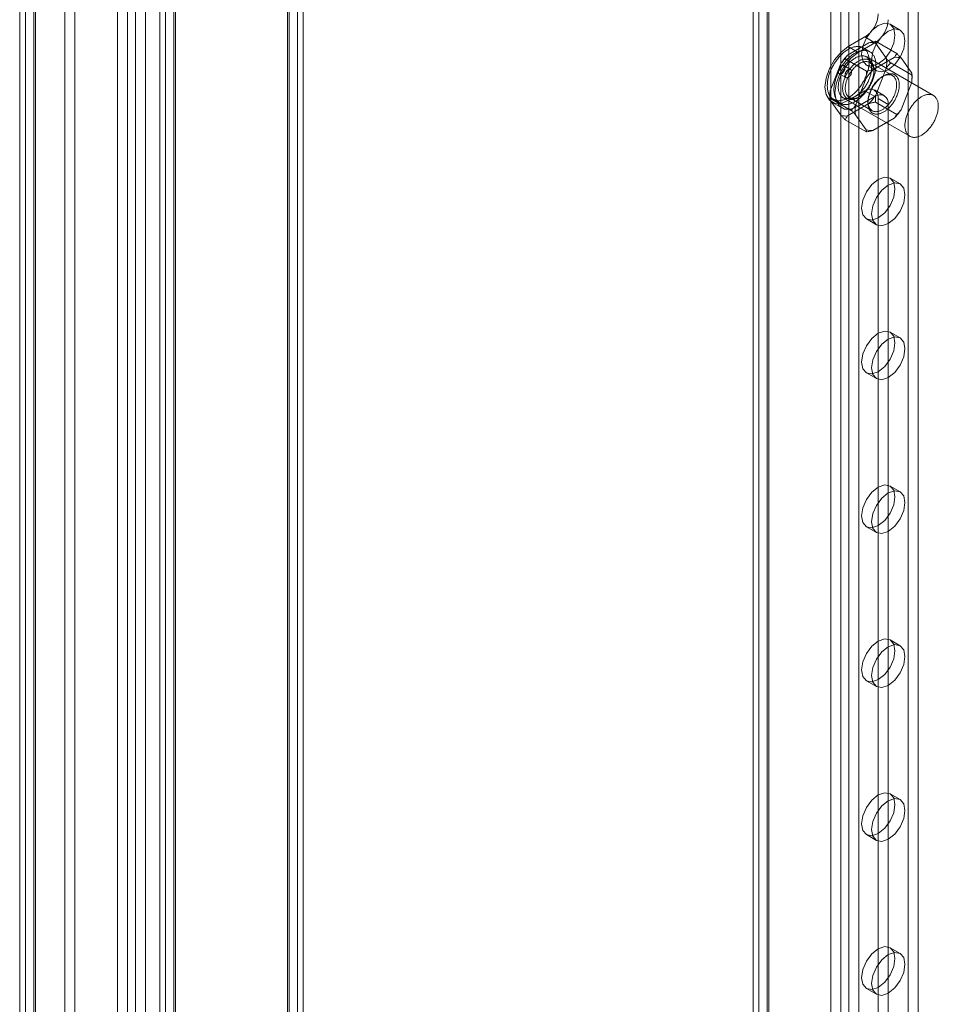
# Model space of a CAD drawing. Units: millimetres. Extents: x 63 to 8489, y 73 to 6078.
# Drawn here: x 6022 to 6151, y 4257 to 4396 of the extents above; entities that cross this region are included whole.
import ezdxf

# ---------------------------------------------------------------- set-up
doc = ezdxf.new("R2010")
doc.units = ezdxf.units.MM
doc.header["$LTSCALE"] = 5

msp = doc.modelspace()

# ---------------------------------------------------------------- linework, layer by layer
at = {"color": 7, "linetype": 'Continuous', "lineweight": 18}
for p, q in [((6126.08, 4642.35), (6126.08, 3412.09)), ((6125.26, 4641.2), (6125.26, 3410.95)), ((6127.26, 4641.2), (6127.26, 3410.95)), ((6127.49, 4641.53), (6127.49, 3411.27)), ((6127.49, 4640.88), (6127.49, 3410.62)), ((6126.08, 4640.06), (6126.08, 3409.8)), ((6147.2, 4637.66), (6147.2, 3411.76)), ((6148.61, 4636.85), (6148.61, 3410.95)), ((6137.67, 4635), (6137.67, 3404.74)), ((6138.8, 4635), (6138.8, 3404.74)), ((6136.26, 4634.18), (6136.26, 3403.93)), ((6140.22, 4634.18), (6140.22, 3403.93)), ((6041.35, 4627.78), (6041.35, 3330.76)), ((6042.17, 3332.19), (6042.17, 4628.64)), ((6043.35, 4627.78), (6043.35, 3330.76)), ((6043.58, 3331.37), (6043.58, 4627.82)), ((6043.58, 4627.74), (6043.58, 3330.14)), ((6042.17, 4626.93), (6042.17, 3329.32)), ((6060.83, 4582.48), (6060.83, 3355.49)), ((6027.93, 3353.8), (6027.93, 4580.79)), ((6059.42, 4581.66), (6059.42, 3354.67)), ((6059.42, 3354.02), (6059.42, 4581.01)), ((6059.65, 3354.34), (6059.65, 4581.33)), ((6061.65, 3354.34), (6061.65, 4581.33)), ((6029.34, 3352.98), (6029.34, 4579.97)), ((6060.83, 4580.19), (6060.83, 3353.2)), ((6021.55, 4576.43), (6021.55, 3349.45)), ((6022.37, 3350.59), (6022.37, 4577.58)), ((6023.55, 4576.43), (6023.55, 3349.45)), ((6023.78, 3349.77), (6023.78, 4576.76)), ((6022.37, 4575.29), (6022.37, 3348.3)), ((6023.78, 4576.11), (6023.78, 3349.12)), ((6036.79, 3341.61), (6036.79, 4568.6)), ((6037.92, 4568.6), (6037.92, 3341.61)), ((6035.38, 4567.78), (6035.38, 3340.79)), ((6039.34, 4567.78), (6039.34, 3340.79)), ((6146.03, 4394.5), (6144.62, 4395.32)), ((6138.62, 4390.96), (6141.63, 4392.7)), ((6138.71, 4392.16), (6141.07, 4393.52)), ((6140.12, 4391.34), (6142.48, 4392.7)), ((6141.07, 4393.52), (6142.48, 4392.7)), ((6142.56, 4392.91), (6145.57, 4391.17)), ((6142.6, 4392.61), (6144.1, 4390.47)), ((6140.12, 4391.34), (6138.71, 4392.16)), ((6141.75, 4391.44), (6140.81, 4391.98)), ((6136.15, 4385.88), (6137.65, 4389.76)), ((6138.26, 4390.43), (6141.27, 4388.68)), ((6141.29, 4389.54), (6142.7, 4388.73)), ((6150.75, 4385.25), (6141.32, 4390.69)), ((6144.95, 4388.05), (6141.75, 4389.9)), ((6142.2, 4388.89), (6145.21, 4390.63)), ((6144.71, 4389.85), (6147.72, 4388.11)), ((6146.18, 4390.55), (6147.69, 4388.4)), ((6137.43, 4388.31), (6138.38, 4387.77)), ((6139.04, 4388.92), (6138.1, 4389.47)), ((6142.34, 4388.59), (6142.34, 4388.81)), ((6144.1, 4389.18), (6142.6, 4385.3)), ((6139.73, 4383.81), (6141.24, 4387.69)), ((6143.71, 4388.02), (6143.52, 4387.91)), ((6147.69, 4387.11), (6146.18, 4383.23)), ((6147.72, 4387.78), (6147.72, 4388.11)), ((6141.07, 4385.9), (6138.71, 4384.54)), ((6142.48, 4385.08), (6141.07, 4385.9)), ((6143.82, 4385.21), (6142.4, 4386.03)), ((6136.11, 4385.21), (6136.11, 4384.88)), ((6136.11, 4384.88), (6139.12, 4383.14)), ((6137.65, 4382.45), (6136.15, 4384.59)), ((6136.38, 4384.3), (6137.79, 4383.49)), ((6136.61, 4384.71), (6137.55, 4384.16)), ((6137.99, 4384.91), (6147.42, 4379.47)), ((6141.63, 4384.1), (6138.62, 4382.36)), ((6140.12, 4383.72), (6138.71, 4384.54)), ((6138.88, 4384.94), (6142.09, 4383.09)), ((6142.48, 4385.08), (6140.12, 4383.72)), ((6140.13, 4384.97), (6140.31, 4385.08)), ((6141.49, 4384.4), (6141.49, 4384.18)), ((6142.56, 4384.31), (6145.57, 4382.57)), ((6142.95, 4384.81), (6142.95, 3689.11)), ((6142.95, 4384.81), (6144.37, 4383.99)), ((6144.37, 4383.99), (6144.37, 3688.3)), ((6138.26, 4381.82), (6141.27, 4380.08)), ((6141.24, 4380.38), (6139.73, 4382.52)), ((6145.21, 4382.03), (6142.2, 4380.29)), ((6146.03, 4372.73), (6144.62, 4373.54)), ((6141.29, 4367.77), (6142.7, 4366.95)), ((6146.03, 4350.95), (6144.62, 4351.77)), ((6141.29, 4345.99), (6142.7, 4345.18)), ((6146.03, 4329.18), (6144.62, 4329.99)), ((6141.29, 4324.22), (6142.7, 4323.4)), ((6146.03, 4307.4), (6144.62, 4308.22)), ((6141.29, 4302.45), (6142.7, 4301.63)), ((6146.03, 4285.63), (6144.62, 4286.45)), ((6141.29, 4280.67), (6142.7, 4279.86)), ((6146.03, 4263.85), (6144.62, 4264.67)), ((6141.29, 4258.9), (6142.7, 4258.08))]:
    msp.add_line(p, q, dxfattribs=at)
at = {"color": 7, "linetype": 'Continuous', "lineweight": 18, "flags": 128}
for points in [[(6142.95, 4395.15), (6143.86, 4395.47), (6144.62, 4395.32), (6145.13, 4394.73), (6145.31, 4393.79), (6145.13, 4392.65), (6144.62, 4391.47), (6143.86, 4390.44), (6142.95, 4389.71), (6142.05, 4389.4), (6141.29, 4389.54), (6140.78, 4390.13), (6140.6, 4391.07), (6140.78, 4392.21), (6141.29, 4393.39), (6142.05, 4394.42), (6142.95, 4395.15)], [(6144.37, 4388.89), (6143.47, 4388.58), (6142.7, 4388.73), (6142.19, 4389.32), (6142.01, 4390.25), (6142.19, 4391.4), (6142.7, 4392.58), (6143.47, 4393.61), (6144.37, 4394.34), (6145.27, 4394.65), (6146.03, 4394.5), (6146.55, 4393.91), (6146.72, 4392.97), (6146.55, 4391.83), (6146.03, 4390.65), (6145.27, 4389.62), (6144.37, 4388.89)], [(6138.71, 4384.54), (6137.69, 4384.13), (6136.77, 4384.14), (6136.04, 4384.56), (6135.57, 4385.36), (6135.41, 4386.44), (6135.57, 4387.71), (6136.04, 4389.04), (6136.77, 4390.31), (6137.69, 4391.38), (6138.71, 4392.16)], [(6137.52, 4390.8), (6137.42, 4390.69), (6137.32, 4390.57), (6137.22, 4390.45), (6137.12, 4390.33), (6137.03, 4390.2), (6136.94, 4390.07), (6136.85, 4389.94), (6136.76, 4389.81), (6136.68, 4389.67), (6136.6, 4389.54), (6136.52, 4389.4), (6136.45, 4389.26), (6136.37, 4389.12), (6136.31, 4388.97), (6136.24, 4388.83), (6136.18, 4388.68), (6136.12, 4388.54), (6136.07, 4388.4), (6136.02, 4388.25), (6135.98, 4388.11), (6135.93, 4387.96), (6135.9, 4387.82), (6135.86, 4387.67), (6135.83, 4387.53), (6135.81, 4387.39), (6135.79, 4387.25), (6135.77, 4387.11), (6135.76, 4386.97), (6135.75, 4386.84), (6135.74, 4386.71), (6135.74, 4386.58), (6135.75, 4386.45), (6135.75, 4386.33), (6135.77, 4386.2), (6135.78, 4386.09), (6135.8, 4385.97), (6135.83, 4385.86), (6135.86, 4385.75), (6135.89, 4385.64), (6135.93, 4385.54), (6135.97, 4385.45), (6136.01, 4385.35), (6136.06, 4385.26), (6136.12, 4385.18), (6136.17, 4385.1), (6136.23, 4385.03), (6136.3, 4384.96), (6136.36, 4384.89), (6136.43, 4384.83), (6136.51, 4384.77), (6136.58, 4384.72), (6136.66, 4384.68), (6136.75, 4384.64), (6136.83, 4384.6), (6136.92, 4384.58), (6137.01, 4384.55), (6137.11, 4384.53), (6137.2, 4384.52), (6137.3, 4384.51), (6137.4, 4384.51), (6137.5, 4384.52), (6137.6, 4384.52), (6137.71, 4384.54), (6137.82, 4384.56), (6137.92, 4384.58), (6138.03, 4384.62), (6138.14, 4384.65), (6138.25, 4384.69), (6138.36, 4384.74), (6138.48, 4384.79), (6138.59, 4384.85), (6138.7, 4384.91), (6138.81, 4384.98), (6138.93, 4385.05), (6139.04, 4385.13), (6139.15, 4385.21), (6139.26, 4385.29), (6139.37, 4385.38), (6139.48, 4385.48), (6139.59, 4385.57), (6139.69, 4385.68), (6139.8, 4385.78), (6139.9, 4385.89), (6140, 4386.01), (6140.11, 4386.12), (6140.2, 4386.24), (6140.3, 4386.37), (6140.39, 4386.49), (6140.48, 4386.62), (6140.57, 4386.75), (6140.66, 4386.88), (6140.74, 4387.02), (6140.82, 4387.16), (6140.9, 4387.29), (6140.98, 4387.43), (6141.05, 4387.58), (6141.11, 4387.72), (6141.18, 4387.86), (6141.24, 4388.01), (6141.3, 4388.15), (6141.35, 4388.3), (6141.4, 4388.44), (6141.45, 4388.59), (6141.49, 4388.73), (6141.52, 4388.88), (6141.56, 4389.02), (6141.59, 4389.16), (6141.61, 4389.3), (6141.64, 4389.44), (6141.65, 4389.58), (6141.67, 4389.72), (6141.68, 4389.85), (6141.68, 4389.98), (6141.68, 4390.11), (6141.68, 4390.24), (6141.67, 4390.37), (6141.66, 4390.49), (6141.64, 4390.61), (6141.62, 4390.72), (6141.59, 4390.83), (6141.56, 4390.94), (6141.53, 4391.05), (6141.49, 4391.15), (6141.45, 4391.25), (6141.41, 4391.34), (6141.36, 4391.43), (6141.31, 4391.51), (6141.25, 4391.59), (6141.19, 4391.67), (6141.13, 4391.74), (6141.06, 4391.8), (6140.99, 4391.86), (6140.91, 4391.92), (6140.84, 4391.97), (6140.76, 4392.01), (6140.67, 4392.05), (6140.59, 4392.09), (6140.5, 4392.12), (6140.41, 4392.14), (6140.32, 4392.16), (6140.22, 4392.17), (6140.12, 4392.18), (6140.02, 4392.18), (6139.92, 4392.18), (6139.82, 4392.17), (6139.71, 4392.15), (6139.61, 4392.13), (6139.5, 4392.11), (6139.39, 4392.08), (6139.28, 4392.04), (6139.17, 4392), (6139.06, 4391.95), (6138.95, 4391.9), (6138.83, 4391.84), (6138.72, 4391.78), (6138.61, 4391.71), (6138.5, 4391.64), (6138.38, 4391.57), (6138.27, 4391.48), (6138.16, 4391.4), (6138.05, 4391.31), (6137.94, 4391.22), (6137.83, 4391.12), (6137.73, 4391.01), (6137.62, 4390.91), (6137.52, 4390.8)], [(6138.46, 4390.25), (6138.36, 4390.14), (6138.26, 4390.02), (6138.16, 4389.9), (6138.06, 4389.78), (6137.97, 4389.66), (6137.88, 4389.53), (6137.79, 4389.4), (6137.7, 4389.26), (6137.62, 4389.13), (6137.54, 4388.99), (6137.46, 4388.85), (6137.39, 4388.71), (6137.32, 4388.57), (6137.25, 4388.43), (6137.19, 4388.28), (6137.12, 4388.14), (6137.07, 4388), (6137.01, 4387.85), (6136.96, 4387.71), (6136.92, 4387.56), (6136.88, 4387.42), (6136.84, 4387.27), (6136.81, 4387.13), (6136.78, 4386.99), (6136.75, 4386.85), (6136.73, 4386.71), (6136.71, 4386.57), (6136.7, 4386.43), (6136.69, 4386.3), (6136.68, 4386.16), (6136.68, 4386.03), (6136.69, 4385.91), (6136.7, 4385.78), (6136.71, 4385.66), (6136.72, 4385.54), (6136.75, 4385.43), (6136.77, 4385.31), (6136.8, 4385.2), (6136.83, 4385.1), (6136.87, 4385), (6136.91, 4384.9), (6136.96, 4384.81), (6137.01, 4384.72), (6137.06, 4384.64), (6137.11, 4384.56), (6137.17, 4384.48), (6137.24, 4384.41), (6137.31, 4384.35), (6137.38, 4384.29), (6137.45, 4384.23), (6137.53, 4384.18), (6137.61, 4384.13), (6137.69, 4384.1), (6137.78, 4384.06), (6137.86, 4384.03), (6137.95, 4384.01), (6138.05, 4383.99), (6138.14, 4383.98), (6138.24, 4383.97), (6138.34, 4383.97), (6138.44, 4383.97), (6138.55, 4383.98), (6138.65, 4383.99), (6138.76, 4384.01), (6138.87, 4384.04), (6138.98, 4384.07), (6139.09, 4384.11), (6139.2, 4384.15), (6139.31, 4384.2), (6139.42, 4384.25), (6139.53, 4384.3), (6139.64, 4384.37), (6139.76, 4384.43), (6139.87, 4384.51), (6139.98, 4384.58), (6140.09, 4384.66), (6140.2, 4384.75), (6140.31, 4384.84), (6140.42, 4384.93), (6140.53, 4385.03), (6140.64, 4385.13), (6140.74, 4385.24), (6140.85, 4385.35), (6140.95, 4385.46), (6141.05, 4385.58), (6141.15, 4385.7), (6141.24, 4385.82), (6141.34, 4385.95), (6141.43, 4386.08), (6141.52, 4386.21), (6141.6, 4386.34), (6141.69, 4386.47), (6141.77, 4386.61), (6141.84, 4386.75), (6141.92, 4386.89), (6141.99, 4387.03), (6142.06, 4387.17), (6142.12, 4387.32), (6142.18, 4387.46), (6142.24, 4387.61), (6142.29, 4387.75), (6142.34, 4387.9), (6142.39, 4388.04), (6142.43, 4388.19), (6142.47, 4388.33), (6142.5, 4388.47), (6142.53, 4388.62), (6142.56, 4388.76), (6142.58, 4388.9), (6142.6, 4389.04), (6142.61, 4389.17), (6142.62, 4389.31), (6142.62, 4389.44), (6142.62, 4389.57), (6142.62, 4389.7), (6142.61, 4389.82), (6142.6, 4389.94), (6142.58, 4390.06), (6142.56, 4390.18), (6142.54, 4390.29), (6142.51, 4390.4), (6142.47, 4390.5), (6142.44, 4390.6), (6142.4, 4390.7), (6142.35, 4390.79), (6142.3, 4390.88), (6142.25, 4390.97), (6142.19, 4391.05), (6142.13, 4391.12), (6142.07, 4391.19), (6142, 4391.26), (6141.93, 4391.32), (6141.86, 4391.37), (6141.78, 4391.42), (6141.7, 4391.47), (6141.62, 4391.51), (6141.53, 4391.54), (6141.44, 4391.57), (6141.35, 4391.6), (6141.26, 4391.61), (6141.16, 4391.63), (6141.07, 4391.63), (6140.97, 4391.64), (6140.86, 4391.63), (6140.76, 4391.62), (6140.65, 4391.61), (6140.55, 4391.59), (6140.44, 4391.56), (6140.33, 4391.53), (6140.22, 4391.5), (6140.11, 4391.45), (6140, 4391.41), (6139.89, 4391.36), (6139.78, 4391.3), (6139.66, 4391.24), (6139.55, 4391.17), (6139.44, 4391.1), (6139.33, 4391.02), (6139.22, 4390.94), (6139.1, 4390.85), (6138.99, 4390.76), (6138.89, 4390.67), (6138.78, 4390.57), (6138.67, 4390.47), (6138.57, 4390.36), (6138.46, 4390.25)], [(6140.12, 4383.72), (6139.11, 4383.32), (6138.19, 4383.33), (6137.46, 4383.75), (6136.99, 4384.54), (6136.83, 4385.62), (6136.99, 4386.9), (6137.46, 4388.23), (6138.19, 4389.49), (6139.11, 4390.56), (6140.12, 4391.34)], [(6138.71, 4389.75), (6138.62, 4389.65), (6138.53, 4389.54), (6138.44, 4389.43), (6138.35, 4389.32), (6138.27, 4389.21), (6138.19, 4389.09), (6138.11, 4388.97), (6138.04, 4388.85), (6137.97, 4388.73), (6137.9, 4388.6), (6137.83, 4388.48), (6137.77, 4388.35), (6137.71, 4388.22), (6137.66, 4388.09), (6137.6, 4387.96), (6137.56, 4387.83), (6137.51, 4387.7), (6137.47, 4387.57), (6137.44, 4387.44), (6137.4, 4387.31), (6137.38, 4387.19), (6137.35, 4387.06), (6137.33, 4386.93), (6137.32, 4386.81), (6137.31, 4386.69), (6137.3, 4386.57), (6137.3, 4386.45), (6137.3, 4386.34), (6137.3, 4386.22), (6137.31, 4386.11), (6137.33, 4386.01), (6137.35, 4385.9), (6137.37, 4385.8), (6137.4, 4385.71), (6137.43, 4385.61), (6137.47, 4385.53), (6137.5, 4385.44), (6137.55, 4385.36), (6137.6, 4385.29), (6137.65, 4385.22), (6137.7, 4385.15), (6137.76, 4385.09), (6137.82, 4385.03), (6137.89, 4384.98), (6137.95, 4384.93), (6138.03, 4384.89), (6138.1, 4384.86), (6138.18, 4384.83), (6138.26, 4384.8), (6138.34, 4384.78), (6138.42, 4384.77), (6138.51, 4384.76), (6138.6, 4384.76), (6138.69, 4384.76), (6138.78, 4384.77), (6138.88, 4384.78), (6138.97, 4384.8), (6139.07, 4384.83), (6139.17, 4384.86), (6139.27, 4384.89), (6139.37, 4384.94), (6139.47, 4384.98), (6139.57, 4385.03), (6139.67, 4385.09), (6139.77, 4385.15), (6139.87, 4385.22), (6139.97, 4385.29), (6140.07, 4385.36), (6140.17, 4385.44), (6140.27, 4385.53), (6140.36, 4385.62), (6140.46, 4385.71), (6140.55, 4385.81), (6140.65, 4385.91), (6140.74, 4386.01), (6140.82, 4386.12), (6140.91, 4386.23), (6140.99, 4386.34), (6141.08, 4386.45), (6141.16, 4386.57), (6141.23, 4386.69), (6141.3, 4386.81), (6141.38, 4386.94), (6141.44, 4387.06), (6141.51, 4387.19), (6141.57, 4387.32), (6141.62, 4387.45), (6141.68, 4387.58), (6141.73, 4387.71), (6141.77, 4387.84), (6141.82, 4387.97), (6141.85, 4388.09), (6141.89, 4388.22), (6141.92, 4388.35), (6141.94, 4388.48), (6141.97, 4388.61), (6141.98, 4388.73), (6142, 4388.85), (6142.01, 4388.97), (6142.01, 4389.09), (6142.01, 4389.21), (6142.01, 4389.32), (6142, 4389.44), (6141.99, 4389.54), (6141.97, 4389.65), (6141.95, 4389.75), (6141.92, 4389.85), (6141.89, 4389.94), (6141.86, 4390.03), (6141.82, 4390.12), (6141.78, 4390.2), (6141.74, 4390.28), (6141.69, 4390.35), (6141.63, 4390.42), (6141.58, 4390.48), (6141.52, 4390.54), (6141.45, 4390.6), (6141.39, 4390.65), (6141.32, 4390.69), (6141.24, 4390.73), (6141.17, 4390.76), (6141.09, 4390.79), (6141.01, 4390.81), (6140.93, 4390.83), (6140.84, 4390.84), (6140.75, 4390.84), (6140.66, 4390.84), (6140.57, 4390.84), (6140.48, 4390.83), (6140.38, 4390.81), (6140.28, 4390.79), (6140.19, 4390.76), (6140.09, 4390.73), (6139.99, 4390.69), (6139.89, 4390.65), (6139.79, 4390.6), (6139.69, 4390.54), (6139.59, 4390.48), (6139.49, 4390.42), (6139.39, 4390.35), (6139.29, 4390.28), (6139.19, 4390.2), (6139.09, 4390.12), (6138.99, 4390.03), (6138.9, 4389.94), (6138.8, 4389.85), (6138.71, 4389.75)], [(6137.91, 4386.25), (6137.91, 4386.15), (6137.92, 4386.05), (6137.93, 4385.95), (6137.94, 4385.85), (6137.95, 4385.76), (6137.97, 4385.67), (6138, 4385.59), (6138.02, 4385.5), (6138.06, 4385.42), (6138.09, 4385.35), (6138.13, 4385.27), (6138.17, 4385.2), (6138.21, 4385.14), (6138.26, 4385.08), (6138.31, 4385.02), (6138.36, 4384.96), (6138.41, 4384.92), (6138.47, 4384.87), (6138.53, 4384.83), (6138.6, 4384.79), (6138.66, 4384.76), (6138.73, 4384.74), (6138.8, 4384.71), (6138.88, 4384.69), (6138.95, 4384.68), (6139.03, 4384.67), (6139.11, 4384.67), (6139.19, 4384.67), (6139.27, 4384.68), (6139.36, 4384.69), (6139.44, 4384.7), (6139.53, 4384.72), (6139.61, 4384.74), (6139.7, 4384.77), (6139.79, 4384.81), (6139.88, 4384.84), (6139.97, 4384.89), (6140.06, 4384.93), (6140.15, 4384.98), (6140.24, 4385.04), (6140.33, 4385.1), (6140.42, 4385.16), (6140.5, 4385.23), (6140.59, 4385.3), (6140.68, 4385.37), (6140.77, 4385.45), (6140.85, 4385.53), (6140.94, 4385.62), (6141.02, 4385.7), (6141.1, 4385.8), (6141.18, 4385.89), (6141.26, 4385.99), (6141.33, 4386.08), (6141.41, 4386.19), (6141.48, 4386.29), (6141.55, 4386.39), (6141.62, 4386.5), (6141.68, 4386.61), (6141.75, 4386.72), (6141.81, 4386.83), (6141.86, 4386.95), (6141.92, 4387.06), (6141.97, 4387.18), (6142.02, 4387.29), (6142.06, 4387.41), (6142.1, 4387.52), (6142.14, 4387.64), (6142.18, 4387.75), (6142.21, 4387.87), (6142.24, 4387.98), (6142.26, 4388.1), (6142.29, 4388.21), (6142.3, 4388.32), (6142.32, 4388.43), (6142.33, 4388.54), (6142.34, 4388.65), (6142.34, 4388.76), (6142.34, 4388.86), (6142.34, 4388.96), (6142.33, 4389.06), (6142.32, 4389.16), (6142.3, 4389.25), (6142.29, 4389.34), (6142.26, 4389.43), (6142.24, 4389.52), (6142.21, 4389.6), (6142.18, 4389.68), (6142.14, 4389.75), (6142.1, 4389.82), (6142.06, 4389.89), (6142.02, 4389.95), (6141.97, 4390.01), (6141.92, 4390.07), (6141.86, 4390.12), (6141.81, 4390.17), (6141.75, 4390.21), (6141.68, 4390.25), (6141.62, 4390.28), (6141.55, 4390.31), (6141.48, 4390.34), (6141.41, 4390.36), (6141.33, 4390.37), (6141.26, 4390.38), (6141.18, 4390.39), (6141.1, 4390.39), (6141.02, 4390.39), (6140.94, 4390.38), (6140.85, 4390.37), (6140.77, 4390.35), (6140.68, 4390.33), (6140.59, 4390.3), (6140.5, 4390.27), (6140.42, 4390.23), (6140.33, 4390.19), (6140.24, 4390.15), (6140.15, 4390.1), (6140.06, 4390.05), (6139.97, 4389.99), (6139.88, 4389.93), (6139.79, 4389.86), (6139.7, 4389.8), (6139.61, 4389.72), (6139.53, 4389.65), (6139.44, 4389.57), (6139.36, 4389.48), (6139.27, 4389.4), (6139.19, 4389.31), (6139.11, 4389.22), (6139.03, 4389.12), (6138.95, 4389.02), (6138.88, 4388.92), (6138.8, 4388.82), (6138.73, 4388.72), (6138.66, 4388.61), (6138.6, 4388.5), (6138.53, 4388.39), (6138.47, 4388.28), (6138.41, 4388.17), (6138.36, 4388.06), (6138.31, 4387.94), (6138.26, 4387.83), (6138.21, 4387.71), (6138.17, 4387.59), (6138.13, 4387.48), (6138.09, 4387.36), (6138.06, 4387.25), (6138.02, 4387.13), (6138, 4387.02), (6137.97, 4386.9), (6137.95, 4386.79), (6137.94, 4386.68), (6137.93, 4386.57), (6137.92, 4386.46), (6137.91, 4386.36), (6137.91, 4386.25)], [(6138.29, 4386.25), (6138.29, 4386.35), (6138.29, 4386.45), (6138.3, 4386.56), (6138.32, 4386.66), (6138.33, 4386.77), (6138.35, 4386.87), (6138.37, 4386.98), (6138.4, 4387.09), (6138.43, 4387.2), (6138.46, 4387.31), (6138.5, 4387.42), (6138.54, 4387.53), (6138.58, 4387.64), (6138.63, 4387.75), (6138.68, 4387.86), (6138.73, 4387.97), (6138.79, 4388.08), (6138.84, 4388.18), (6138.9, 4388.29), (6138.97, 4388.39), (6139.03, 4388.49), (6139.1, 4388.59), (6139.17, 4388.69), (6139.24, 4388.78), (6139.31, 4388.88), (6139.39, 4388.97), (6139.46, 4389.06), (6139.54, 4389.14), (6139.62, 4389.22), (6139.7, 4389.3), (6139.79, 4389.38), (6139.87, 4389.45), (6139.95, 4389.52), (6140.04, 4389.58), (6140.12, 4389.64), (6140.21, 4389.7), (6140.29, 4389.75), (6140.38, 4389.8), (6140.46, 4389.84), (6140.55, 4389.88), (6140.63, 4389.92), (6140.72, 4389.95), (6140.8, 4389.97), (6140.88, 4390), (6140.96, 4390.01), (6141.04, 4390.03), (6141.12, 4390.03), (6141.2, 4390.04), (6141.28, 4390.04), (6141.35, 4390.03), (6141.42, 4390.02), (6141.49, 4390), (6141.56, 4389.99), (6141.63, 4389.96), (6141.69, 4389.93), (6141.75, 4389.9), (6141.81, 4389.86), (6141.87, 4389.82), (6141.92, 4389.77), (6141.97, 4389.72), (6142.02, 4389.67), (6142.07, 4389.61), (6142.11, 4389.55), (6142.14, 4389.48), (6142.18, 4389.41), (6142.21, 4389.34), (6142.24, 4389.26), (6142.26, 4389.18), (6142.29, 4389.1), (6142.3, 4389.01), (6142.32, 4388.92), (6142.33, 4388.83), (6142.34, 4388.74), (6142.34, 4388.64), (6142.34, 4388.54), (6142.34, 4388.44), (6142.33, 4388.34), (6142.32, 4388.23), (6142.3, 4388.13), (6142.29, 4388.02), (6142.26, 4387.91), (6142.24, 4387.8), (6142.21, 4387.7), (6142.18, 4387.59), (6142.14, 4387.47), (6142.11, 4387.36), (6142.07, 4387.25), (6142.02, 4387.14), (6141.97, 4387.03), (6141.92, 4386.93), (6141.87, 4386.82), (6141.81, 4386.71), (6141.75, 4386.61), (6141.69, 4386.5), (6141.63, 4386.4), (6141.56, 4386.3), (6141.49, 4386.2), (6141.42, 4386.1), (6141.35, 4386.01), (6141.28, 4385.92), (6141.2, 4385.83), (6141.12, 4385.74), (6141.04, 4385.66), (6140.96, 4385.58), (6140.88, 4385.5), (6140.8, 4385.43), (6140.72, 4385.36), (6140.63, 4385.29), (6140.55, 4385.23), (6140.46, 4385.17), (6140.38, 4385.12), (6140.29, 4385.07), (6140.21, 4385.02), (6140.12, 4384.98), (6140.04, 4384.94), (6139.95, 4384.91), (6139.87, 4384.88), (6139.79, 4384.86), (6139.7, 4384.84), (6139.62, 4384.82), (6139.54, 4384.81), (6139.46, 4384.8), (6139.39, 4384.8), (6139.31, 4384.81), (6139.24, 4384.82), (6139.17, 4384.83), (6139.1, 4384.85), (6139.03, 4384.87), (6138.97, 4384.89), (6138.9, 4384.93), (6138.84, 4384.96), (6138.79, 4385), (6138.73, 4385.04), (6138.68, 4385.09), (6138.63, 4385.15), (6138.58, 4385.2), (6138.54, 4385.26), (6138.5, 4385.33), (6138.46, 4385.39), (6138.43, 4385.47), (6138.4, 4385.54), (6138.37, 4385.62), (6138.35, 4385.7), (6138.33, 4385.79), (6138.32, 4385.87), (6138.3, 4385.96), (6138.29, 4386.06), (6138.29, 4386.15), (6138.29, 4386.25)], [(6137.96, 4388.5), (6137.92, 4388.46), (6137.87, 4388.42), (6137.83, 4388.38), (6137.78, 4388.35), (6137.74, 4388.33), (6137.69, 4388.31), (6137.65, 4388.29), (6137.61, 4388.29), (6137.57, 4388.28), (6137.53, 4388.28), (6137.49, 4388.29), (6137.45, 4388.3), (6137.42, 4388.32), (6137.39, 4388.34), (6137.37, 4388.37), (6137.35, 4388.4), (6137.33, 4388.44), (6137.31, 4388.48), (6137.3, 4388.53), (6137.3, 4388.58), (6137.3, 4388.63), (6137.3, 4388.68), (6137.31, 4388.73), (6137.32, 4388.79), (6137.33, 4388.85), (6137.35, 4388.91), (6137.38, 4388.96), (6137.4, 4389.02), (6137.43, 4389.08), (6137.46, 4389.13), (6137.5, 4389.18), (6137.54, 4389.23), (6137.58, 4389.28), (6137.62, 4389.32), (6137.66, 4389.36), (6137.71, 4389.4), (6137.75, 4389.43), (6137.8, 4389.45), (6137.84, 4389.47), (6137.89, 4389.49), (6137.93, 4389.49), (6137.97, 4389.5), (6138.01, 4389.5), (6138.05, 4389.49), (6138.08, 4389.48), (6138.11, 4389.46), (6138.14, 4389.44), (6138.17, 4389.41), (6138.19, 4389.38), (6138.21, 4389.34), (6138.22, 4389.3), (6138.23, 4389.25), (6138.24, 4389.2), (6138.24, 4389.15), (6138.24, 4389.1), (6138.23, 4389.05), (6138.22, 4388.99), (6138.2, 4388.93), (6138.18, 4388.87), (6138.16, 4388.82), (6138.13, 4388.76), (6138.1, 4388.7), (6138.07, 4388.65), (6138.04, 4388.6), (6138, 4388.55), (6137.96, 4388.5)], [(6138.52, 4388.74), (6138.56, 4388.78), (6138.61, 4388.82), (6138.65, 4388.85), (6138.7, 4388.88), (6138.74, 4388.91), (6138.78, 4388.93), (6138.83, 4388.94), (6138.87, 4388.95), (6138.91, 4388.95), (6138.95, 4388.95), (6138.99, 4388.95), (6139.02, 4388.93), (6139.06, 4388.92), (6139.09, 4388.89), (6139.11, 4388.86), (6139.13, 4388.83), (6139.15, 4388.79), (6139.16, 4388.75), (6139.17, 4388.71), (6139.18, 4388.66), (6139.18, 4388.61), (6139.18, 4388.56), (6139.17, 4388.5), (6139.16, 4388.44), (6139.15, 4388.39), (6139.13, 4388.33), (6139.1, 4388.27), (6139.08, 4388.21), (6139.05, 4388.16), (6139.01, 4388.1), (6138.98, 4388.05), (6138.94, 4388), (6138.9, 4387.96), (6138.86, 4387.91), (6138.81, 4387.87), (6138.77, 4387.84), (6138.73, 4387.81), (6138.68, 4387.79), (6138.64, 4387.77), (6138.59, 4387.75), (6138.55, 4387.74), (6138.51, 4387.74), (6138.47, 4387.74), (6138.43, 4387.75), (6138.4, 4387.76), (6138.36, 4387.78), (6138.34, 4387.8), (6138.31, 4387.83), (6138.29, 4387.86), (6138.27, 4387.9), (6138.26, 4387.94), (6138.25, 4387.98), (6138.24, 4388.03), (6138.24, 4388.08), (6138.24, 4388.14), (6138.25, 4388.19), (6138.26, 4388.25), (6138.28, 4388.3), (6138.3, 4388.36), (6138.32, 4388.42), (6138.34, 4388.48), (6138.37, 4388.53), (6138.41, 4388.59), (6138.44, 4388.64), (6138.48, 4388.69), (6138.52, 4388.74)], [(6141.49, 4384.18), (6141.49, 4384.29), (6141.5, 4384.39), (6141.51, 4384.5), (6141.52, 4384.61), (6141.54, 4384.72), (6141.56, 4384.84), (6141.58, 4384.95), (6141.61, 4385.06), (6141.64, 4385.18), (6141.67, 4385.29), (6141.71, 4385.41), (6141.75, 4385.53), (6141.79, 4385.64), (6141.84, 4385.76), (6141.89, 4385.87), (6141.94, 4385.99), (6142, 4386.1), (6142.06, 4386.21), (6142.12, 4386.32), (6142.18, 4386.43), (6142.25, 4386.54), (6142.32, 4386.65), (6142.39, 4386.75), (6142.46, 4386.86), (6142.54, 4386.96), (6142.61, 4387.05), (6142.69, 4387.15), (6142.77, 4387.24), (6142.85, 4387.33), (6142.94, 4387.42), (6143.02, 4387.5), (6143.11, 4387.58), (6143.2, 4387.66), (6143.28, 4387.73), (6143.37, 4387.8), (6143.46, 4387.86), (6143.55, 4387.92), (6143.64, 4387.98), (6143.73, 4388.03), (6143.82, 4388.08), (6143.91, 4388.13), (6144, 4388.17), (6144.09, 4388.2), (6144.18, 4388.23), (6144.26, 4388.26), (6144.35, 4388.28), (6144.43, 4388.3), (6144.52, 4388.31), (6144.6, 4388.32), (6144.68, 4388.32), (6144.76, 4388.32), (6144.84, 4388.31), (6144.92, 4388.3), (6144.99, 4388.29), (6145.06, 4388.27), (6145.13, 4388.24), (6145.2, 4388.21), (6145.27, 4388.18), (6145.33, 4388.14), (6145.39, 4388.1), (6145.45, 4388.05), (6145.5, 4388), (6145.55, 4387.94), (6145.6, 4387.88), (6145.64, 4387.82), (6145.69, 4387.75), (6145.73, 4387.68), (6145.76, 4387.61), (6145.79, 4387.53), (6145.82, 4387.45), (6145.85, 4387.36), (6145.87, 4387.27), (6145.89, 4387.18), (6145.9, 4387.09), (6145.91, 4386.99), (6145.92, 4386.89), (6145.92, 4386.79), (6145.92, 4386.69), (6145.92, 4386.58), (6145.91, 4386.47), (6145.9, 4386.37), (6145.89, 4386.25), (6145.87, 4386.14), (6145.85, 4386.03), (6145.82, 4385.92), (6145.79, 4385.8), (6145.76, 4385.69), (6145.73, 4385.57), (6145.69, 4385.45), (6145.64, 4385.34), (6145.6, 4385.22), (6145.55, 4385.11), (6145.5, 4384.99), (6145.45, 4384.88), (6145.39, 4384.77), (6145.33, 4384.65), (6145.27, 4384.54), (6145.2, 4384.43), (6145.13, 4384.33), (6145.06, 4384.22), (6144.99, 4384.12), (6144.92, 4384.02), (6144.84, 4383.92), (6144.76, 4383.82), (6144.68, 4383.73), (6144.6, 4383.64), (6144.52, 4383.55), (6144.43, 4383.46), (6144.35, 4383.38), (6144.26, 4383.3), (6144.18, 4383.23), (6144.09, 4383.16), (6144, 4383.09), (6143.91, 4383.03), (6143.82, 4382.97), (6143.73, 4382.92), (6143.64, 4382.86), (6143.55, 4382.82), (6143.46, 4382.78), (6143.37, 4382.74), (6143.28, 4382.71), (6143.2, 4382.68), (6143.11, 4382.65), (6143.02, 4382.63), (6142.94, 4382.62), (6142.85, 4382.61), (6142.77, 4382.6), (6142.69, 4382.6), (6142.61, 4382.6), (6142.54, 4382.61), (6142.46, 4382.63), (6142.39, 4382.64), (6142.32, 4382.67), (6142.25, 4382.69), (6142.18, 4382.73), (6142.12, 4382.76), (6142.06, 4382.8), (6142, 4382.85), (6141.94, 4382.9), (6141.89, 4382.95), (6141.84, 4383.01), (6141.79, 4383.07), (6141.75, 4383.13), (6141.71, 4383.2), (6141.67, 4383.28), (6141.64, 4383.35), (6141.61, 4383.43), (6141.58, 4383.52), (6141.56, 4383.6), (6141.54, 4383.69), (6141.52, 4383.79), (6141.51, 4383.88), (6141.5, 4383.98), (6141.49, 4384.08), (6141.49, 4384.18)], [(6141.49, 4384.4), (6141.49, 4384.3), (6141.5, 4384.21), (6141.51, 4384.11), (6141.52, 4384.02), (6141.54, 4383.94), (6141.56, 4383.85), (6141.58, 4383.77), (6141.61, 4383.69), (6141.64, 4383.62), (6141.67, 4383.54), (6141.71, 4383.48), (6141.75, 4383.41), (6141.79, 4383.35), (6141.84, 4383.29), (6141.88, 4383.24), (6141.94, 4383.19), (6141.99, 4383.15), (6142.05, 4383.11), (6142.11, 4383.07), (6142.17, 4383.04), (6142.24, 4383.02), (6142.3, 4383), (6142.37, 4382.98), (6142.44, 4382.96), (6142.52, 4382.96), (6142.59, 4382.95), (6142.67, 4382.95), (6142.75, 4382.96), (6142.83, 4382.97), (6142.91, 4382.99), (6142.99, 4383.01), (6143.07, 4383.03), (6143.16, 4383.06), (6143.24, 4383.09), (6143.33, 4383.13), (6143.41, 4383.17), (6143.5, 4383.22), (6143.58, 4383.27), (6143.67, 4383.32), (6143.75, 4383.38), (6143.84, 4383.44), (6143.92, 4383.51), (6144.01, 4383.58), (6144.09, 4383.65), (6144.17, 4383.73), (6144.25, 4383.81), (6144.33, 4383.89), (6144.41, 4383.98), (6144.48, 4384.07), (6144.56, 4384.16), (6144.63, 4384.25), (6144.7, 4384.35), (6144.77, 4384.45), (6144.83, 4384.55), (6144.9, 4384.65), (6144.96, 4384.76), (6145.02, 4384.86), (6145.07, 4384.97), (6145.13, 4385.08), (6145.18, 4385.18), (6145.23, 4385.29), (6145.27, 4385.4), (6145.31, 4385.51), (6145.35, 4385.62), (6145.39, 4385.73), (6145.42, 4385.84), (6145.45, 4385.95), (6145.47, 4386.06), (6145.49, 4386.17), (6145.51, 4386.28), (6145.52, 4386.38), (6145.53, 4386.49), (6145.54, 4386.59), (6145.55, 4386.69), (6145.55, 4386.79), (6145.54, 4386.89), (6145.53, 4386.98), (6145.52, 4387.07), (6145.51, 4387.16), (6145.49, 4387.25), (6145.47, 4387.33), (6145.45, 4387.41), (6145.42, 4387.49), (6145.39, 4387.56), (6145.35, 4387.63), (6145.31, 4387.7), (6145.27, 4387.76), (6145.23, 4387.82), (6145.18, 4387.87), (6145.13, 4387.92), (6145.07, 4387.97), (6145.02, 4388.01), (6144.96, 4388.05), (6144.9, 4388.08), (6144.83, 4388.11), (6144.77, 4388.13), (6144.7, 4388.15), (6144.63, 4388.17), (6144.56, 4388.18), (6144.48, 4388.19), (6144.41, 4388.19), (6144.33, 4388.18), (6144.25, 4388.18), (6144.17, 4388.16), (6144.09, 4388.15), (6144.01, 4388.12), (6143.92, 4388.1), (6143.84, 4388.07), (6143.75, 4388.03), (6143.67, 4387.99), (6143.58, 4387.95), (6143.5, 4387.9), (6143.41, 4387.85), (6143.33, 4387.79), (6143.24, 4387.73), (6143.16, 4387.66), (6143.07, 4387.6), (6142.99, 4387.53), (6142.91, 4387.45), (6142.83, 4387.37), (6142.75, 4387.29), (6142.67, 4387.21), (6142.59, 4387.12), (6142.52, 4387.03), (6142.44, 4386.93), (6142.37, 4386.84), (6142.3, 4386.74), (6142.24, 4386.64), (6142.17, 4386.54), (6142.11, 4386.44), (6142.05, 4386.33), (6141.99, 4386.23), (6141.94, 4386.12), (6141.88, 4386.01), (6141.84, 4385.9), (6141.79, 4385.79), (6141.75, 4385.68), (6141.71, 4385.57), (6141.67, 4385.46), (6141.64, 4385.35), (6141.61, 4385.24), (6141.58, 4385.13), (6141.56, 4385.02), (6141.54, 4384.92), (6141.52, 4384.81), (6141.51, 4384.7), (6141.5, 4384.6), (6141.49, 4384.5), (6141.49, 4384.4)], [(6148.14, 4384.31), (6148.04, 4384.2), (6147.95, 4384.1), (6147.87, 4383.99), (6147.78, 4383.88), (6147.7, 4383.77), (6147.62, 4383.65), (6147.54, 4383.53), (6147.47, 4383.41), (6147.39, 4383.29), (6147.33, 4383.16), (6147.26, 4383.03), (6147.2, 4382.91), (6147.14, 4382.78), (6147.08, 4382.65), (6147.03, 4382.52), (6146.98, 4382.39), (6146.94, 4382.26), (6146.9, 4382.13), (6146.86, 4382), (6146.83, 4381.87), (6146.8, 4381.74), (6146.78, 4381.62), (6146.76, 4381.49), (6146.75, 4381.37), (6146.73, 4381.25), (6146.73, 4381.13), (6146.72, 4381.01), (6146.73, 4380.89), (6146.73, 4380.78), (6146.74, 4380.67), (6146.76, 4380.56), (6146.78, 4380.46), (6146.8, 4380.36), (6146.83, 4380.26), (6146.86, 4380.17), (6146.89, 4380.08), (6146.93, 4380), (6146.98, 4379.92), (6147.02, 4379.84), (6147.07, 4379.77), (6147.13, 4379.71), (6147.19, 4379.65), (6147.25, 4379.59), (6147.31, 4379.54), (6147.38, 4379.49), (6147.45, 4379.45), (6147.53, 4379.42), (6147.61, 4379.38), (6147.69, 4379.36), (6147.77, 4379.34), (6147.85, 4379.33), (6147.94, 4379.32), (6148.03, 4379.32), (6148.12, 4379.32), (6148.21, 4379.33), (6148.31, 4379.34), (6148.4, 4379.36), (6148.5, 4379.39), (6148.6, 4379.42), (6148.7, 4379.45), (6148.8, 4379.49), (6148.9, 4379.54), (6149, 4379.59), (6149.1, 4379.65), (6149.2, 4379.71), (6149.3, 4379.77), (6149.4, 4379.85), (6149.5, 4379.92), (6149.6, 4380), (6149.7, 4380.09), (6149.79, 4380.17), (6149.89, 4380.27), (6149.98, 4380.36), (6150.07, 4380.46), (6150.16, 4380.57), (6150.25, 4380.67), (6150.34, 4380.78), (6150.42, 4380.9), (6150.5, 4381.01), (6150.58, 4381.13), (6150.66, 4381.25), (6150.73, 4381.37), (6150.8, 4381.49), (6150.87, 4381.62), (6150.93, 4381.75), (6151, 4381.87), (6151.05, 4382), (6151.11, 4382.13), (6151.16, 4382.26), (6151.2, 4382.39), (6151.24, 4382.52), (6151.28, 4382.65), (6151.32, 4382.78), (6151.35, 4382.91), (6151.37, 4383.04), (6151.39, 4383.16), (6151.41, 4383.29), (6151.42, 4383.41), (6151.43, 4383.53), (6151.44, 4383.65), (6151.44, 4383.77), (6151.43, 4383.88), (6151.43, 4383.99), (6151.41, 4384.1), (6151.4, 4384.21), (6151.38, 4384.31), (6151.35, 4384.41), (6151.32, 4384.5), (6151.29, 4384.59), (6151.25, 4384.68), (6151.21, 4384.76), (6151.16, 4384.84), (6151.11, 4384.91), (6151.06, 4384.98), (6151.01, 4385.04), (6150.95, 4385.1), (6150.88, 4385.15), (6150.82, 4385.2), (6150.75, 4385.25), (6150.67, 4385.29), (6150.6, 4385.32), (6150.52, 4385.35), (6150.44, 4385.37), (6150.35, 4385.38), (6150.27, 4385.4), (6150.18, 4385.4), (6150.09, 4385.4), (6150, 4385.4), (6149.9, 4385.38), (6149.81, 4385.37), (6149.71, 4385.35), (6149.61, 4385.32), (6149.52, 4385.28), (6149.42, 4385.25), (6149.32, 4385.2), (6149.22, 4385.15), (6149.12, 4385.1), (6149.01, 4385.04), (6148.91, 4384.98), (6148.81, 4384.91), (6148.71, 4384.84), (6148.61, 4384.76), (6148.52, 4384.68), (6148.42, 4384.59), (6148.32, 4384.5), (6148.23, 4384.4), (6148.14, 4384.31)], [(6142.95, 4373.38), (6143.86, 4373.69), (6144.62, 4373.54), (6145.13, 4372.95), (6145.31, 4372.02), (6145.13, 4370.87), (6144.62, 4369.69), (6143.86, 4368.66), (6142.95, 4367.93), (6142.05, 4367.62), (6141.29, 4367.77), (6140.78, 4368.36), (6140.6, 4369.3), (6140.78, 4370.44), (6141.29, 4371.62), (6142.05, 4372.65), (6142.95, 4373.38)], [(6144.37, 4367.12), (6143.47, 4366.8), (6142.7, 4366.95), (6142.19, 4367.54), (6142.01, 4368.48), (6142.19, 4369.62), (6142.7, 4370.8), (6143.47, 4371.83), (6144.37, 4372.56), (6145.27, 4372.87), (6146.03, 4372.73), (6146.55, 4372.14), (6146.72, 4371.2), (6146.55, 4370.06), (6146.03, 4368.88), (6145.27, 4367.85), (6144.37, 4367.12)], [(6142.95, 4351.6), (6143.86, 4351.92), (6144.62, 4351.77), (6145.13, 4351.18), (6145.31, 4350.24), (6145.13, 4349.1), (6144.62, 4347.92), (6143.86, 4346.89), (6142.95, 4346.16), (6142.05, 4345.85), (6141.29, 4345.99), (6140.78, 4346.58), (6140.6, 4347.52), (6140.78, 4348.67), (6141.29, 4349.84), (6142.05, 4350.88), (6142.95, 4351.6)], [(6144.37, 4345.34), (6143.47, 4345.03), (6142.7, 4345.18), (6142.19, 4345.77), (6142.01, 4346.7), (6142.19, 4347.85), (6142.7, 4349.03), (6143.47, 4350.06), (6144.37, 4350.79), (6145.27, 4351.1), (6146.03, 4350.95), (6146.55, 4350.36), (6146.72, 4349.43), (6146.55, 4348.28), (6146.03, 4347.1), (6145.27, 4346.07), (6144.37, 4345.34)], [(6142.95, 4329.83), (6143.86, 4330.14), (6144.62, 4329.99), (6145.13, 4329.41), (6145.31, 4328.47), (6145.13, 4327.32), (6144.62, 4326.14), (6143.86, 4325.11), (6142.95, 4324.39), (6142.05, 4324.07), (6141.29, 4324.22), (6140.78, 4324.81), (6140.6, 4325.75), (6140.78, 4326.89), (6141.29, 4328.07), (6142.05, 4329.1), (6142.95, 4329.83)], [(6144.37, 4323.57), (6143.47, 4323.26), (6142.7, 4323.4), (6142.19, 4323.99), (6142.01, 4324.93), (6142.19, 4326.08), (6142.7, 4327.25), (6143.47, 4328.28), (6144.37, 4329.01), (6145.27, 4329.33), (6146.03, 4329.18), (6146.55, 4328.59), (6146.72, 4327.65), (6146.55, 4326.51), (6146.03, 4325.33), (6145.27, 4324.3), (6144.37, 4323.57)], [(6142.95, 4308.05), (6143.86, 4308.37), (6144.62, 4308.22), (6145.13, 4307.63), (6145.31, 4306.69), (6145.13, 4305.55), (6144.62, 4304.37), (6143.86, 4303.34), (6142.95, 4302.61), (6142.05, 4302.3), (6141.29, 4302.45), (6140.78, 4303.03), (6140.6, 4303.97), (6140.78, 4305.12), (6141.29, 4306.3), (6142.05, 4307.33), (6142.95, 4308.05)], [(6144.37, 4301.79), (6143.47, 4301.48), (6142.7, 4301.63), (6142.19, 4302.22), (6142.01, 4303.16), (6142.19, 4304.3), (6142.7, 4305.48), (6143.47, 4306.51), (6144.37, 4307.24), (6145.27, 4307.55), (6146.03, 4307.4), (6146.55, 4306.82), (6146.72, 4305.88), (6146.55, 4304.73), (6146.03, 4303.55), (6145.27, 4302.52), (6144.37, 4301.79)], [(6142.95, 4286.28), (6143.86, 4286.59), (6144.62, 4286.45), (6145.13, 4285.86), (6145.31, 4284.92), (6145.13, 4283.77), (6144.62, 4282.6), (6143.86, 4281.56), (6142.95, 4280.84), (6142.05, 4280.52), (6141.29, 4280.67), (6140.78, 4281.26), (6140.6, 4282.2), (6140.78, 4283.34), (6141.29, 4284.52), (6142.05, 4285.55), (6142.95, 4286.28)], [(6144.37, 4280.02), (6143.47, 4279.71), (6142.7, 4279.86), (6142.19, 4280.44), (6142.01, 4281.38), (6142.19, 4282.53), (6142.7, 4283.7), (6143.47, 4284.74), (6144.37, 4285.46), (6145.27, 4285.78), (6146.03, 4285.63), (6146.55, 4285.04), (6146.72, 4284.1), (6146.55, 4282.96), (6146.03, 4281.78), (6145.27, 4280.75), (6144.37, 4280.02)], [(6142.95, 4264.51), (6143.86, 4264.82), (6144.62, 4264.67), (6145.13, 4264.08), (6145.31, 4263.14), (6145.13, 4262), (6144.62, 4260.82), (6143.86, 4259.79), (6142.95, 4259.06), (6142.05, 4258.75), (6141.29, 4258.9), (6140.78, 4259.49), (6140.6, 4260.42), (6140.78, 4261.57), (6141.29, 4262.75), (6142.05, 4263.78), (6142.95, 4264.51)], [(6144.37, 4258.25), (6143.47, 4257.93), (6142.7, 4258.08), (6142.19, 4258.67), (6142.01, 4259.61), (6142.19, 4260.75), (6142.7, 4261.93), (6143.47, 4262.96), (6144.37, 4263.69), (6145.27, 4264), (6146.03, 4263.85), (6146.55, 4263.27), (6146.72, 4262.33), (6146.55, 4261.18), (6146.03, 4260.01), (6145.27, 4258.97), (6144.37, 4258.25)]]:
    msp.add_lwpolyline(points, dxfattribs=at)
at = {"color": 7, "linetype": 'Continuous', "lineweight": 18}
for centre, radius, start, end in [((6138.86, 4396.97), 4.1, 302.6055, 357.3945), ((6140.27, 4396.15), 4.1, 302.6055, 357.3945), ((6141.91, 4390.41), 2.31, 72.7746, 97.0063), ((6145.25, 4384.64), 9.16, 136.3832, 146.0276), ((6138.81, 4389.83), 5.33, 353.0678, 6.9322), ((6145.5, 4388.34), 2.31, 72.7746, 97.0063), ((6148.83, 4382.57), 9.16, 136.3832, 146.0276), ((6142.39, 4387.76), 5.33, 353.0678, 6.9322), ((6141.44, 4385.23), 5.33, 173.0678, 186.9322), ((6141.8, 4384.99), 1.16, 350.786, 129.2033), ((6143.22, 4384.18), 1.16, 350.786, 129.2033), ((6135, 4390.42), 9.16, 316.3832, 326.0276), ((6145.02, 4383.16), 5.33, 173.0678, 186.9322), ((6138.58, 4388.35), 9.16, 316.3832, 326.0276), ((6138.34, 4384.65), 2.31, 252.7746, 277.0063), ((6141.92, 4382.58), 2.31, 252.7746, 277.0063)]:
    msp.add_arc(centre, radius, start, end, dxfattribs=at)
for points, knots in [([(6142.56, 4392.91), (6142.45, 4392.89), (6142.25, 4392.85), (6141.94, 4392.78), (6141.73, 4392.73), (6141.63, 4392.7)], [0, 0, 0, 0, 0.329751, 0.664654, 1, 1, 1, 1]), ([(6142.6, 4392.61), (6142.59, 4392.63), (6142.58, 4392.66), (6142.57, 4392.72), (6142.56, 4392.81), (6142.56, 4392.87), (6142.56, 4392.91)], [0, 0, 0, 0, 0.11721, 0.337611, 0.558146, 1, 1, 1, 1]), ([(6138.62, 4390.96), (6138.58, 4390.92), (6138.52, 4390.83), (6138.43, 4390.7), (6138.34, 4390.56), (6138.28, 4390.47), (6138.26, 4390.43)], [0, 0, 0, 0, 0.249538, 0.499282, 0.749567, 1, 1, 1, 1]), ([(6145.21, 4390.63), (6145.25, 4390.68), (6145.32, 4390.76), (6145.41, 4390.9), (6145.49, 4391.03), (6145.55, 4391.12), (6145.57, 4391.17)], [0, 0, 0, 0, 0.249538, 0.499282, 0.749567, 1, 1, 1, 1]), ([(6145.57, 4391.17), (6145.63, 4391.11), (6145.73, 4391.01), (6145.88, 4390.85), (6146.03, 4390.7), (6146.13, 4390.6), (6146.18, 4390.55)], [0, 0, 0, 0, 0.249604, 0.499346, 0.749574, 1, 1, 1, 1]), ([(6138.26, 4390.43), (6138.21, 4390.37), (6138.1, 4390.27), (6137.95, 4390.1), (6137.8, 4389.93), (6137.7, 4389.82), (6137.65, 4389.76)], [0, 0, 0, 0, 0.249604, 0.499346, 0.749574, 1, 1, 1, 1]), ([(6144.71, 4389.85), (6144.66, 4389.9), (6144.55, 4390.01), (6144.4, 4390.16), (6144.25, 4390.32), (6144.15, 4390.42), (6144.1, 4390.47)], [0, 0, 0, 0, 0.249604, 0.499346, 0.749574, 1, 1, 1, 1]), ([(6144.1, 4389.18), (6144.13, 4389.21), (6144.19, 4389.29), (6144.3, 4389.42), (6144.48, 4389.61), (6144.62, 4389.75), (6144.71, 4389.85)], [0, 0, 0, 0, 0.11721, 0.337611, 0.558146, 1, 1, 1, 1]), ([(6141.24, 4387.69), (6141.24, 4387.73), (6141.25, 4387.84), (6141.26, 4388.03), (6141.27, 4388.32), (6141.27, 4388.54), (6141.27, 4388.68)], [0, 0, 0, 0, 0.11721, 0.337611, 0.558146, 1, 1, 1, 1]), ([(6141.27, 4388.68), (6141.38, 4388.7), (6141.59, 4388.75), (6141.9, 4388.81), (6142.1, 4388.87), (6142.2, 4388.89)], [0, 0, 0, 0, 0.329751, 0.664654, 1, 1, 1, 1]), ([(6147.69, 4388.4), (6147.69, 4388.39), (6147.7, 4388.35), (6147.71, 4388.29), (6147.72, 4388.21), (6147.72, 4388.15), (6147.72, 4388.11)], [0, 0, 0, 0, 0.11721, 0.337611, 0.558146, 1, 1, 1, 1]), ([(6147.72, 4388.11), (6147.72, 4388.02), (6147.72, 4387.86), (6147.72, 4387.61), (6147.7, 4387.36), (6147.69, 4387.2), (6147.69, 4387.11)], [0, 0, 0, 0, 0.249604, 0.499346, 0.749574, 1, 1, 1, 1]), ([(6136.15, 4385.88), (6136.14, 4385.84), (6136.13, 4385.73), (6136.12, 4385.54), (6136.11, 4385.25), (6136.11, 4385.03), (6136.11, 4384.88)], [0, 0, 0, 0, 0.11721, 0.337611, 0.558146, 1, 1, 1, 1]), ([(6136.11, 4384.88), (6136.11, 4384.86), (6136.11, 4384.82), (6136.12, 4384.74), (6136.13, 4384.67), (6136.14, 4384.62), (6136.15, 4384.59)], [0, 0, 0, 0, 0.249604, 0.499346, 0.749574, 1, 1, 1, 1]), ([(6141.63, 4384.1), (6141.71, 4384.12), (6141.86, 4384.16), (6142.09, 4384.21), (6142.32, 4384.26), (6142.48, 4384.29), (6142.56, 4384.31)], [0, 0, 0, 0, 0.249538, 0.499282, 0.749567, 1, 1, 1, 1]), ([(6142.56, 4384.31), (6142.56, 4384.39), (6142.56, 4384.55), (6142.57, 4384.8), (6142.58, 4385.05), (6142.59, 4385.22), (6142.6, 4385.3)], [0, 0, 0, 0, 0.249604, 0.499346, 0.749574, 1, 1, 1, 1]), ([(6139.12, 4383.14), (6139.18, 4383.19), (6139.28, 4383.3), (6139.43, 4383.46), (6139.58, 4383.63), (6139.68, 4383.75), (6139.73, 4383.81)], [0, 0, 0, 0, 0.249604, 0.499346, 0.749574, 1, 1, 1, 1]), ([(6139.73, 4382.52), (6139.71, 4382.54), (6139.64, 4382.61), (6139.53, 4382.73), (6139.35, 4382.91), (6139.22, 4383.05), (6139.12, 4383.14)], [0, 0, 0, 0, 0.11721, 0.337611, 0.558146, 1, 1, 1, 1]), ([(6145.57, 4382.57), (6145.54, 4382.51), (6145.47, 4382.39), (6145.35, 4382.21), (6145.26, 4382.09), (6145.21, 4382.03)], [0, 0, 0, 0, 0.329751, 0.664654, 1, 1, 1, 1]), ([(6146.18, 4383.23), (6146.16, 4383.2), (6146.09, 4383.12), (6145.98, 4383), (6145.8, 4382.8), (6145.67, 4382.66), (6145.57, 4382.57)], [0, 0, 0, 0, 0.11721, 0.337611, 0.558146, 1, 1, 1, 1]), ([(6137.65, 4382.45), (6137.68, 4382.42), (6137.74, 4382.35), (6137.85, 4382.24), (6138.03, 4382.06), (6138.17, 4381.92), (6138.26, 4381.82)], [0, 0, 0, 0, 0.11721, 0.337611, 0.558146, 1, 1, 1, 1]), ([(6138.26, 4381.82), (6138.29, 4381.88), (6138.36, 4382), (6138.48, 4382.18), (6138.57, 4382.3), (6138.62, 4382.36)], [0, 0, 0, 0, 0.329751, 0.664654, 1, 1, 1, 1]), ([(6141.27, 4380.08), (6141.27, 4380.11), (6141.27, 4380.15), (6141.27, 4380.22), (6141.25, 4380.3), (6141.24, 4380.35), (6141.24, 4380.38)], [0, 0, 0, 0, 0.249604, 0.499346, 0.749574, 1, 1, 1, 1]), ([(6142.2, 4380.29), (6142.13, 4380.27), (6141.97, 4380.23), (6141.74, 4380.18), (6141.51, 4380.13), (6141.35, 4380.1), (6141.27, 4380.08)], [0, 0, 0, 0, 0.249538, 0.499282, 0.749567, 1, 1, 1, 1])]:
    msp.add_open_spline(points, degree=3, knots=knots, dxfattribs=at)

doc.saveas('drawing.dxf')
